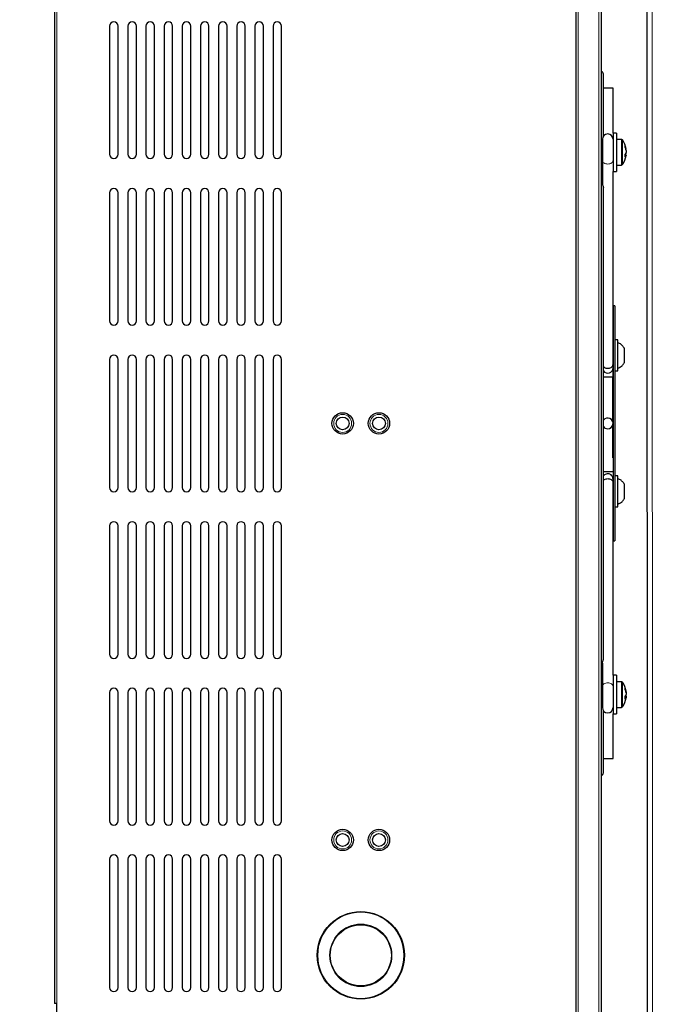
# Model space of a CAD drawing. Units: millimetres. Extents: x 150 to 12450, y 150 to 8760.
# Drawn here: x 5161 to 5458, y 2321 to 2782 of the extents above; entities that cross this region are included whole.
import ezdxf

# ---------------------------------------------------------------- set-up
doc = ezdxf.new("R2010")
doc.units = ezdxf.units.MM
doc.header["$LTSCALE"] = 30
for name, color, linetype in [('BEMAßUNG', 7, 'Continuous'), ('KONTUR', 2, 'Continuous'), ('SCHRAFFUR', 4, 'Continuous')]:
    doc.layers.add(name, color=color, linetype=linetype)
doc.styles.add('SLDTEXTSTYLE0', font='TXT', dxfattribs={"width": 0.75})
doc.dimstyles.new('SLDDIMSTYLE2', dxfattribs={"dimtxt": 90, "dimasz": 99.06, "dimexe": 0, "dimexo": 0.0625, "dimgap": 22.5, "dimtad": 1, "dimdec": 1, "dimrnd": 1e-09, "dimzin": 12, "dimdsep": 46, "dimtxsty": 'SLDTEXTSTYLE0', "dimsah": 1, "dimcen": 0.09, "dimadec": 0, "dimazin": 3, "dimtfac": 1, "dimtdec": 1, "dimtofl": 0, "dimtmove": 0, "dimatfit": 3, "dimfxl": 1, "dimfrac": 2, "dimtolj": 1, "dimtzin": 12, "dimarcsym": 0})

# ---------------------------------------------------------------- blocks, each defined once
blk = doc.blocks.new('_D_20')
at = {"layer": 'BEMAßUNG'}
for p, q in [((5464.4, 4237.32), (4381.5, 4237.32)), ((4396.5, 949.31), (4396.5, 4237.32)), ((6487.39, 949.31), (4381.5, 949.31))]:
    blk.add_line(p, q, dxfattribs=at)
for points in [[(4396.5, 4237.32), (4381.26, 4138.26), (4411.74, 4138.26)], [(4396.5, 949.31), (4411.74, 1048.37), (4381.26, 1048.37)]]:
    blk.add_solid(points, dxfattribs=at)
at = {"layer": 'BEMAßUNG', "char_height": 90, "attachment_point": 1, "rotation": 90, "style": 'SLDTEXTSTYLE0'}
for s, insert in [('3288', (4280.48, 3236.56)), ('Tiefe bei geöffneten Türen', (4280.48, 1684.06))]:
    blk.add_mtext(s, dxfattribs=dict(at, insert=insert))

msp = doc.modelspace()

# ---------------------------------------------------------------- hatches: boundary and pattern name
at = {"layer": 'SCHRAFFUR'}
h = msp.add_hatch(dxfattribs=at)
h.set_pattern_fill('HEX', color=256, scale=3.75, style=0)
edge = h.paths.add_edge_path(flags=0)
edge.add_arc((5088.35, 3116.72), 1.59, 90, 180, ccw=False)
edge.add_line((5088.35, 3118.31), (5071.33, 3118.31))
edge.add_arc((5071.33, 3119.88), 1.57, 180, 270, ccw=False)
edge.add_line((5069.76, 3119.88), (5069.76, 3129.72))
edge.add_arc((5071.35, 3129.72), 1.59, 90, 180, ccw=False)
edge.add_line((5071.35, 3131.31), (5076.76, 3131.31))
edge.add_line((5076.76, 3131.31), (5076.76, 3130.71))
edge.add_line((5076.76, 3130.71), (5071.35, 3130.71))
edge.add_arc((5071.35, 3129.72), 0.99, 90, 180)
edge.add_line((5070.36, 3129.72), (5070.36, 3119.88))
edge.add_arc((5071.33, 3119.88), 0.97, 180, 270)
edge.add_line((5071.33, 3118.91), (5099.36, 3118.91))
edge.add_arc((5099.96, 3118.11), 1, 90, 126.8699, ccw=False)
edge.add_line((5099.96, 3119.11), (5448.78, 3119.11))
edge.add_arc((5448.19, 3119.88), 0.97, 307.4566, 360)
edge.add_line((5449.16, 3119.88), (5449.16, 3129.72))
edge.add_arc((5448.17, 3129.72), 0.99, 0, 90)
edge.add_line((5448.17, 3130.71), (5442.76, 3130.71))
edge.add_line((5442.76, 3130.71), (5442.76, 3131.31))
edge.add_line((5442.76, 3131.31), (5448.17, 3131.31))
edge.add_arc((5448.17, 3129.72), 1.59, 0, 90, ccw=False)
edge.add_arc((5451.35, 3129.72), 1.59, 90, 180, ccw=False)
edge.add_line((5451.35, 3131.31), (5456.76, 3131.31))
edge.add_line((5456.76, 3131.31), (5456.76, 3130.71))
edge.add_line((5456.76, 3130.71), (5451.35, 3130.71))
edge.add_arc((5451.35, 3129.72), 0.99, 90, 180)
edge.add_line((5450.36, 3129.72), (5450.36, 3119.88))
edge.add_arc((5451.33, 3119.88), 0.97, 180, 232.5434)
edge.add_line((5450.74, 3119.11), (5535.78, 3119.11))
edge.add_arc((5535.19, 3119.88), 0.97, 307.4566, 360)
edge.add_line((5536.16, 3119.88), (5536.16, 3129.72))
edge.add_arc((5535.17, 3129.72), 0.99, 0, 90)
edge.add_line((5535.17, 3130.71), (5529.76, 3130.71))
edge.add_line((5529.76, 3130.71), (5529.76, 3131.31))
edge.add_line((5529.76, 3131.31), (5535.17, 3131.31))
edge.add_arc((5535.17, 3129.72), 1.59, 0, 90, ccw=False)
edge.add_line((5536.76, 3129.72), (5536.76, 3120.81))
edge.add_line((5536.76, 3120.81), (5536.86, 3120.81))
edge.add_line((5536.86, 3120.81), (5538.9, 3122.2))
edge.add_arc((5539.02, 3122.04), 0.2, 13.3477, 124.2869, ccw=False)
edge.add_line((5539.21, 3122.08), (5539.51, 3120.81))
edge.add_line((5539.51, 3120.81), (5542.26, 3120.81))
edge.add_line((5542.26, 3120.81), (5542.26, 3121.21))
edge.add_line((5542.26, 3121.21), (5543.76, 3121.21))
edge.add_line((5543.76, 3121.21), (5543.76, 3120.81))
edge.add_line((5543.76, 3120.81), (5546.26, 3120.81))
edge.add_arc((5546.26, 3121.81), 1, 270, 360)
edge.add_line((5547.26, 3121.81), (5547.26, 3134.31))
edge.add_arc((5546.26, 3134.31), 1, 0, 90)
edge.add_line((5546.26, 3135.31), (5541.36, 3135.31))
edge.add_line((5541.36, 3135.31), (5541.2, 3134.66))
edge.add_arc((5541.01, 3134.71), 0.2, 270, 345.9638, ccw=False)
edge.add_line((5541.01, 3134.51), (5540.66, 3134.51))
edge.add_line((5540.66, 3134.51), (5538.46, 3135.31))
edge.add_line((5538.46, 3135.31), (5537.66, 3135.31))
edge.add_line((5537.66, 3135.31), (5537.5, 3134.66))
edge.add_arc((5537.31, 3134.71), 0.2, 270, 345.9638, ccw=False)
edge.add_line((5537.31, 3134.51), (5536.96, 3134.51))
edge.add_line((5536.96, 3134.51), (5534.12, 3135.55))
edge.add_arc((5534.76, 3136.31), 1, 129.9662, 230.0338, ccw=False)
edge.add_line((5534.12, 3137.08), (5536.96, 3138.11))
edge.add_line((5536.96, 3138.11), (5537.31, 3138.11))
edge.add_arc((5537.31, 3137.91), 0.2, 14.0362, 90, ccw=False)
edge.add_line((5537.5, 3137.96), (5537.66, 3137.31))
edge.add_line((5537.66, 3137.31), (5538.46, 3137.31))
edge.add_line((5538.46, 3137.31), (5540.66, 3138.11))
edge.add_line((5540.66, 3138.11), (5541.01, 3138.11))
edge.add_arc((5541.01, 3137.91), 0.2, 14.0362, 90, ccw=False)
edge.add_line((5541.2, 3137.96), (5541.36, 3137.31))
edge.add_line((5541.36, 3137.31), (5546.26, 3137.31))
edge.add_arc((5546.26, 3138.31), 1, 270, 360)
edge.add_line((5547.26, 3138.31), (5547.26, 3143.56))
edge.add_line((5547.26, 3143.56), (5544.76, 3143.56))
edge.add_line((5544.76, 3143.56), (5544.76, 3145.06))
edge.add_line((5544.76, 3145.06), (5547.26, 3145.06))
edge.add_line((5547.26, 3145.06), (5547.26, 3151.56))
edge.add_line((5547.26, 3151.56), (5544.76, 3151.56))
edge.add_line((5544.76, 3151.56), (5544.76, 3153.06))
edge.add_line((5544.76, 3153.06), (5547.26, 3153.06))
edge.add_line((5547.26, 3153.06), (5547.26, 3159.56))
edge.add_line((5547.26, 3159.56), (5544.76, 3159.56))
edge.add_line((5544.76, 3159.56), (5544.76, 3161.06))
edge.add_line((5544.76, 3161.06), (5547.26, 3161.06))
edge.add_line((5547.26, 3161.06), (5547.26, 3167.56))
edge.add_line((5547.26, 3167.56), (5544.76, 3167.56))
edge.add_line((5544.76, 3167.56), (5544.76, 3169.06))
edge.add_line((5544.76, 3169.06), (5547.26, 3169.06))
edge.add_line((5547.26, 3169.06), (5547.26, 3175.56))
edge.add_line((5547.26, 3175.56), (5544.76, 3175.56))
edge.add_line((5544.76, 3175.56), (5544.76, 3177.06))
edge.add_line((5544.76, 3177.06), (5547.26, 3177.06))
edge.add_line((5547.26, 3177.06), (5547.26, 3183.56))
edge.add_line((5547.26, 3183.56), (5544.76, 3183.56))
edge.add_line((5544.76, 3183.56), (5544.76, 3185.06))
edge.add_line((5544.76, 3185.06), (5547.26, 3185.06))
edge.add_line((5547.26, 3185.06), (5547.26, 3191.56))
edge.add_line((5547.26, 3191.56), (5544.76, 3191.56))
edge.add_line((5544.76, 3191.56), (5544.76, 3193.06))
edge.add_line((5544.76, 3193.06), (5547.26, 3193.06))
edge.add_line((5547.26, 3193.06), (5547.26, 3198.31))
edge.add_arc((5546.26, 3198.31), 1, 0, 90)
edge.add_line((5546.26, 3199.31), (5541.36, 3199.31))
edge.add_line((5541.36, 3199.31), (5541.2, 3198.66))
edge.add_arc((5541.01, 3198.71), 0.2, 270, 345.9638, ccw=False)
edge.add_line((5541.01, 3198.51), (5540.66, 3198.51))
edge.add_line((5540.66, 3198.51), (5538.46, 3199.31))
edge.add_line((5538.46, 3199.31), (5537.66, 3199.31))
edge.add_line((5537.66, 3199.31), (5537.5, 3198.66))
edge.add_arc((5537.31, 3198.71), 0.2, 270, 345.9638, ccw=False)
edge.add_line((5537.31, 3198.51), (5536.96, 3198.51))
edge.add_line((5536.96, 3198.51), (5534.12, 3199.55))
edge.add_arc((5534.76, 3200.31), 1, 129.9662, 230.0338, ccw=False)
edge.add_line((5534.12, 3201.08), (5536.96, 3202.11))
edge.add_line((5536.96, 3202.11), (5537.31, 3202.11))
edge.add_arc((5537.31, 3201.91), 0.2, 14.0362, 90, ccw=False)
edge.add_line((5537.5, 3201.96), (5537.66, 3201.31))
edge.add_line((5537.66, 3201.31), (5538.46, 3201.31))
edge.add_line((5538.46, 3201.31), (5540.66, 3202.11))
edge.add_line((5540.66, 3202.11), (5541.01, 3202.11))
edge.add_arc((5541.01, 3201.91), 0.2, 14.0362, 90, ccw=False)
edge.add_line((5541.2, 3201.96), (5541.36, 3201.31))
edge.add_line((5541.36, 3201.31), (5546.26, 3201.31))
edge.add_arc((5546.26, 3202.31), 1, 270, 360)
edge.add_line((5547.26, 3202.31), (5547.26, 3214.81))
edge.add_arc((5546.26, 3214.81), 1, 0, 90)
edge.add_line((5546.26, 3215.81), (5543.76, 3215.81))
edge.add_line((5543.76, 3215.81), (5543.76, 3215.41))
edge.add_line((5543.76, 3215.41), (5542.26, 3215.41))
edge.add_line((5542.26, 3215.41), (5542.26, 3215.81))
edge.add_line((5542.26, 3215.81), (5539.51, 3215.81))
edge.add_line((5539.51, 3215.81), (5539.21, 3214.54))
edge.add_arc((5539.02, 3214.59), 0.2, 235.7131, 346.6523, ccw=False)
edge.add_line((5538.9, 3214.42), (5536.86, 3215.81))
edge.add_line((5536.86, 3215.81), (5536.76, 3215.81))
edge.add_line((5536.76, 3215.81), (5536.76, 3207.1))
edge.add_arc((5534.97, 3207.1), 1.79, 270, 360, ccw=False)
edge.add_line((5534.97, 3205.31), (5529.76, 3205.31))
edge.add_line((5529.76, 3205.31), (5529.76, 3206.11))
edge.add_line((5529.76, 3206.11), (5534.97, 3206.11))
edge.add_arc((5534.97, 3207.1), 0.99, 270, 360)
edge.add_line((5535.96, 3207.1), (5535.96, 3216.54))
edge.add_arc((5534.99, 3216.54), 0.97, 0, 90)
edge.add_line((5534.99, 3217.51), (5451.53, 3217.51))
edge.add_arc((5451.53, 3216.54), 0.97, 90, 180)
edge.add_line((5450.56, 3216.54), (5450.56, 3207.1))
edge.add_arc((5451.55, 3207.1), 0.99, 180, 270)
edge.add_line((5451.55, 3206.11), (5456.76, 3206.11))
edge.add_line((5456.76, 3206.11), (5456.76, 3205.31))
edge.add_line((5456.76, 3205.31), (5451.55, 3205.31))
edge.add_arc((5451.55, 3207.1), 1.79, 180, 270, ccw=False)
edge.add_line((5449.76, 3207.1), (5449.76, 3207.09))
edge.add_arc((5447.98, 3207.09), 1.78, 270, 360, ccw=False)
edge.add_line((5447.98, 3205.31), (5442.76, 3205.31))
edge.add_line((5442.76, 3205.31), (5442.76, 3206.11))
edge.add_line((5442.76, 3206.11), (5447.98, 3206.11))
edge.add_arc((5447.98, 3207.09), 0.98, 270, 360)
edge.add_line((5448.96, 3207.09), (5448.96, 3216.53))
edge.add_arc((5447.98, 3216.53), 0.98, 0, 90)
edge.add_line((5447.98, 3217.51), (5001.56, 3217.51))
edge.add_arc((5001.56, 3216.51), 1, 90, 180)
edge.add_line((5000.56, 3216.51), (5000.56, 3120.09))
edge.add_arc((5001.54, 3120.09), 0.98, 180, 270)
edge.add_line((5001.54, 3119.11), (5010.98, 3119.11))
edge.add_arc((5010.98, 3120.09), 0.98, 270, 360)
edge.add_line((5011.96, 3120.09), (5011.96, 3125.31))
edge.add_line((5011.96, 3125.31), (5012.76, 3125.31))
edge.add_line((5012.76, 3125.31), (5012.76, 3120.09))
edge.add_arc((5010.98, 3120.09), 1.78, 270, 360, ccw=False)
edge.add_line((5010.98, 3118.31), (5010.97, 3118.31))
edge.add_arc((5010.97, 3116.52), 1.79, 0, 90, ccw=False)
edge.add_line((5012.76, 3116.52), (5012.76, 3111.31))
edge.add_line((5012.76, 3111.31), (5011.96, 3111.31))
edge.add_line((5011.96, 3111.31), (5011.96, 3116.52))
edge.add_arc((5010.97, 3116.52), 0.99, 0, 90)
edge.add_line((5010.97, 3117.51), (5001.53, 3117.51))
edge.add_arc((5001.53, 3116.54), 0.97, 90, 180)
edge.add_line((5000.56, 3116.54), (5000.56, 2070.08))
edge.add_arc((5001.53, 2070.08), 0.97, 180, 270)
edge.add_line((5001.53, 2069.11), (5010.97, 2069.11))
edge.add_arc((5010.97, 2070.1), 0.99, 270, 360)
edge.add_line((5011.96, 2070.1), (5011.96, 2075.31))
edge.add_line((5011.96, 2075.31), (5012.76, 2075.31))
edge.add_line((5012.76, 2075.31), (5012.76, 2070.1))
edge.add_arc((5010.97, 2070.1), 1.79, 270, 360, ccw=False)
edge.add_line((5010.97, 2068.31), (5010.98, 2068.31))
edge.add_arc((5010.98, 2066.53), 1.78, 0, 90, ccw=False)
edge.add_line((5012.76, 2066.53), (5012.76, 2061.31))
edge.add_line((5012.76, 2061.31), (5011.96, 2061.31))
edge.add_line((5011.96, 2061.31), (5011.96, 2066.53))
edge.add_arc((5010.98, 2066.53), 0.98, 0, 90)
edge.add_line((5010.98, 2067.51), (5001.54, 2067.51))
edge.add_arc((5001.54, 2066.53), 0.98, 90, 180)
edge.add_line((5000.56, 2066.53), (5000.56, 1970.11))
edge.add_arc((5001.56, 1970.11), 1, 180, 270)
edge.add_line((5001.56, 1969.11), (5447.98, 1969.11))
edge.add_arc((5447.98, 1970.09), 0.98, 270, 360)
edge.add_line((5448.96, 1970.09), (5448.96, 1979.53))
edge.add_arc((5447.98, 1979.53), 0.98, 0, 90)
edge.add_line((5447.98, 1980.51), (5442.76, 1980.51))
edge.add_line((5442.76, 1980.51), (5442.76, 1981.31))
edge.add_line((5442.76, 1981.31), (5447.98, 1981.31))
edge.add_arc((5447.98, 1979.53), 1.78, 0, 90, ccw=False)
edge.add_line((5449.76, 1979.53), (5449.76, 1979.52))
edge.add_arc((5451.55, 1979.52), 1.79, 90, 180, ccw=False)
edge.add_line((5451.55, 1981.31), (5456.76, 1981.31))
edge.add_line((5456.76, 1981.31), (5456.76, 1980.51))
edge.add_line((5456.76, 1980.51), (5451.55, 1980.51))
edge.add_arc((5451.55, 1979.52), 0.99, 90, 180)
edge.add_line((5450.56, 1979.52), (5450.56, 1970.08))
edge.add_arc((5451.53, 1970.08), 0.97, 180, 270)
edge.add_line((5451.53, 1969.11), (5534.99, 1969.11))
edge.add_arc((5534.99, 1970.08), 0.97, 270, 360)
edge.add_line((5535.96, 1970.08), (5535.96, 1979.52))
edge.add_arc((5534.97, 1979.52), 0.99, 0, 90)
edge.add_line((5534.97, 1980.51), (5529.76, 1980.51))
edge.add_line((5529.76, 1980.51), (5529.76, 1981.31))
edge.add_line((5529.76, 1981.31), (5534.97, 1981.31))
edge.add_arc((5534.97, 1979.52), 1.79, 0, 90, ccw=False)
edge.add_line((5536.76, 1979.52), (5536.76, 1970.81))
edge.add_line((5536.76, 1970.81), (5536.86, 1970.81))
edge.add_line((5536.86, 1970.81), (5538.9, 1972.2))
edge.add_arc((5539.02, 1972.04), 0.2, 13.3477, 124.2869, ccw=False)
edge.add_line((5539.21, 1972.08), (5539.51, 1970.81))
edge.add_line((5539.51, 1970.81), (5542.26, 1970.81))
edge.add_line((5542.26, 1970.81), (5542.26, 1971.21))
edge.add_line((5542.26, 1971.21), (5543.76, 1971.21))
edge.add_line((5543.76, 1971.21), (5543.76, 1970.81))
edge.add_line((5543.76, 1970.81), (5546.26, 1970.81))
edge.add_arc((5546.26, 1971.81), 1, 270, 360)
edge.add_line((5547.26, 1971.81), (5547.26, 1984.31))
edge.add_arc((5546.26, 1984.31), 1, 0, 90)
edge.add_line((5546.26, 1985.31), (5541.36, 1985.31))
edge.add_line((5541.36, 1985.31), (5541.2, 1984.66))
edge.add_arc((5541.01, 1984.71), 0.2, 270, 345.9638, ccw=False)
edge.add_line((5541.01, 1984.51), (5540.66, 1984.51))
edge.add_line((5540.66, 1984.51), (5538.46, 1985.31))
edge.add_line((5538.46, 1985.31), (5537.66, 1985.31))
edge.add_line((5537.66, 1985.31), (5537.5, 1984.66))
edge.add_arc((5537.31, 1984.71), 0.2, 270, 345.9638, ccw=False)
edge.add_line((5537.31, 1984.51), (5536.96, 1984.51))
edge.add_line((5536.96, 1984.51), (5534.12, 1985.55))
edge.add_arc((5534.76, 1986.31), 1, 129.9662, 230.0338, ccw=False)
edge.add_line((5534.12, 1987.08), (5536.96, 1988.11))
edge.add_line((5536.96, 1988.11), (5537.31, 1988.11))
edge.add_arc((5537.31, 1987.91), 0.2, 14.0362, 90, ccw=False)
edge.add_line((5537.5, 1987.96), (5537.66, 1987.31))
edge.add_line((5537.66, 1987.31), (5538.46, 1987.31))
edge.add_line((5538.46, 1987.31), (5540.66, 1988.11))
edge.add_line((5540.66, 1988.11), (5541.01, 1988.11))
edge.add_arc((5541.01, 1987.91), 0.2, 14.0362, 90, ccw=False)
edge.add_line((5541.2, 1987.96), (5541.36, 1987.31))
edge.add_line((5541.36, 1987.31), (5546.26, 1987.31))
edge.add_arc((5546.26, 1988.31), 1, 270, 360)
edge.add_line((5547.26, 1988.31), (5547.26, 1993.56))
edge.add_line((5547.26, 1993.56), (5544.76, 1993.56))
edge.add_line((5544.76, 1993.56), (5544.76, 1995.06))
edge.add_line((5544.76, 1995.06), (5547.26, 1995.06))
edge.add_line((5547.26, 1995.06), (5547.26, 2001.56))
edge.add_line((5547.26, 2001.56), (5544.76, 2001.56))
edge.add_line((5544.76, 2001.56), (5544.76, 2003.06))
edge.add_line((5544.76, 2003.06), (5547.26, 2003.06))
edge.add_line((5547.26, 2003.06), (5547.26, 2009.56))
edge.add_line((5547.26, 2009.56), (5544.76, 2009.56))
edge.add_line((5544.76, 2009.56), (5544.76, 2011.06))
edge.add_line((5544.76, 2011.06), (5547.26, 2011.06))
edge.add_line((5547.26, 2011.06), (5547.26, 2017.56))
edge.add_line((5547.26, 2017.56), (5544.76, 2017.56))
edge.add_line((5544.76, 2017.56), (5544.76, 2019.06))
edge.add_line((5544.76, 2019.06), (5547.26, 2019.06))
edge.add_line((5547.26, 2019.06), (5547.26, 2025.56))
edge.add_line((5547.26, 2025.56), (5544.76, 2025.56))
edge.add_line((5544.76, 2025.56), (5544.76, 2027.06))
edge.add_line((5544.76, 2027.06), (5547.26, 2027.06))
edge.add_line((5547.26, 2027.06), (5547.26, 2033.56))
edge.add_line((5547.26, 2033.56), (5544.76, 2033.56))
edge.add_line((5544.76, 2033.56), (5544.76, 2035.06))
edge.add_line((5544.76, 2035.06), (5547.26, 2035.06))
edge.add_line((5547.26, 2035.06), (5547.26, 2041.56))
edge.add_line((5547.26, 2041.56), (5544.76, 2041.56))
edge.add_line((5544.76, 2041.56), (5544.76, 2043.06))
edge.add_line((5544.76, 2043.06), (5547.26, 2043.06))
edge.add_line((5547.26, 2043.06), (5547.26, 2048.31))
edge.add_arc((5546.26, 2048.31), 1, 0, 90)
edge.add_line((5546.26, 2049.31), (5541.36, 2049.31))
edge.add_line((5541.36, 2049.31), (5541.2, 2048.66))
edge.add_arc((5541.01, 2048.71), 0.2, 270, 345.9638, ccw=False)
edge.add_line((5541.01, 2048.51), (5540.66, 2048.51))
edge.add_line((5540.66, 2048.51), (5538.46, 2049.31))
edge.add_line((5538.46, 2049.31), (5537.66, 2049.31))
edge.add_line((5537.66, 2049.31), (5537.5, 2048.66))
edge.add_arc((5537.31, 2048.71), 0.2, 270, 345.9638, ccw=False)
edge.add_line((5537.31, 2048.51), (5536.96, 2048.51))
edge.add_line((5536.96, 2048.51), (5534.12, 2049.55))
edge.add_arc((5534.76, 2050.31), 1, 129.9662, 230.0338, ccw=False)
edge.add_line((5534.12, 2051.08), (5536.96, 2052.11))
edge.add_line((5536.96, 2052.11), (5537.31, 2052.11))
edge.add_arc((5537.31, 2051.91), 0.2, 14.0362, 90, ccw=False)
edge.add_line((5537.5, 2051.96), (5537.66, 2051.31))
edge.add_line((5537.66, 2051.31), (5538.46, 2051.31))
edge.add_line((5538.46, 2051.31), (5540.66, 2052.11))
edge.add_line((5540.66, 2052.11), (5541.01, 2052.11))
edge.add_arc((5541.01, 2051.91), 0.2, 14.0362, 90, ccw=False)
edge.add_line((5541.2, 2051.96), (5541.36, 2051.31))
edge.add_line((5541.36, 2051.31), (5546.26, 2051.31))
edge.add_arc((5546.26, 2052.31), 1, 270, 360)
edge.add_line((5547.26, 2052.31), (5547.26, 2064.81))
edge.add_arc((5546.26, 2064.81), 1, 0, 90)
edge.add_line((5546.26, 2065.81), (5543.76, 2065.81))
edge.add_line((5543.76, 2065.81), (5543.76, 2065.41))
edge.add_line((5543.76, 2065.41), (5542.26, 2065.41))
edge.add_line((5542.26, 2065.41), (5542.26, 2065.81))
edge.add_line((5542.26, 2065.81), (5539.51, 2065.81))
edge.add_line((5539.51, 2065.81), (5539.21, 2064.54))
edge.add_arc((5539.02, 2064.59), 0.2, 235.7131, 346.6523, ccw=False)
edge.add_line((5538.9, 2064.42), (5536.86, 2065.81))
edge.add_line((5536.86, 2065.81), (5536.76, 2065.81))
edge.add_line((5536.76, 2065.81), (5536.76, 2056.9))
edge.add_arc((5535.17, 2056.9), 1.59, -90, 0, ccw=False)
edge.add_line((5535.17, 2055.31), (5529.76, 2055.31))
edge.add_line((5529.76, 2055.31), (5529.76, 2055.91))
edge.add_line((5529.76, 2055.91), (5535.17, 2055.91))
edge.add_arc((5535.17, 2056.9), 0.99, 270, 360)
edge.add_line((5536.16, 2056.9), (5536.16, 2066.74))
edge.add_arc((5535.19, 2066.74), 0.97, 0, 52.5434)
edge.add_line((5535.78, 2067.51), (5450.74, 2067.51))
edge.add_arc((5451.33, 2066.74), 0.97, 127.4566, 180)
edge.add_line((5450.36, 2066.74), (5450.36, 2056.9))
edge.add_arc((5451.35, 2056.9), 0.99, 180, 270)
edge.add_line((5451.35, 2055.91), (5456.76, 2055.91))
edge.add_line((5456.76, 2055.91), (5456.76, 2055.31))
edge.add_line((5456.76, 2055.31), (5451.35, 2055.31))
edge.add_arc((5451.35, 2056.9), 1.59, 180, 270, ccw=False)
edge.add_arc((5448.17, 2056.9), 1.59, 270, 360, ccw=False)
edge.add_line((5448.17, 2055.31), (5442.76, 2055.31))
edge.add_line((5442.76, 2055.31), (5442.76, 2055.91))
edge.add_line((5442.76, 2055.91), (5448.17, 2055.91))
edge.add_arc((5448.17, 2056.9), 0.99, 270, 360)
edge.add_line((5449.16, 2056.9), (5449.16, 2066.74))
edge.add_arc((5448.19, 2066.74), 0.97, 0, 52.5434)
edge.add_line((5448.78, 2067.51), (5099.96, 2067.51))
edge.add_arc((5099.96, 2068.51), 1, 233.1301, 270, ccw=False)
edge.add_line((5099.36, 2067.71), (5071.33, 2067.71))
edge.add_arc((5071.33, 2066.74), 0.97, 90, 180)
edge.add_line((5070.36, 2066.74), (5070.36, 2056.9))
edge.add_arc((5071.35, 2056.9), 0.99, 180, 270)
edge.add_line((5071.35, 2055.91), (5076.76, 2055.91))
edge.add_line((5076.76, 2055.91), (5076.76, 2055.31))
edge.add_line((5076.76, 2055.31), (5071.35, 2055.31))
edge.add_arc((5071.35, 2056.9), 1.59, 180, 270, ccw=False)
edge.add_line((5069.76, 2056.9), (5069.76, 2066.74))
edge.add_arc((5071.33, 2066.74), 1.57, 90, 180, ccw=False)
edge.add_line((5071.33, 2068.31), (5088.35, 2068.31))
edge.add_arc((5088.35, 2069.9), 1.59, 180, 270, ccw=False)
edge.add_line((5086.76, 2069.9), (5086.76, 2075.31))
edge.add_line((5086.76, 2075.31), (5087.36, 2075.31))
edge.add_line((5087.36, 2075.31), (5087.36, 2069.9))
edge.add_arc((5088.35, 2069.9), 0.99, 180, 270)
edge.add_line((5088.35, 2068.91), (5098.19, 2068.91))
edge.add_arc((5098.19, 2069.88), 0.97, 270, 322.5434)
edge.add_line((5098.96, 2069.29), (5098.96, 3117.33))
edge.add_arc((5098.19, 3116.74), 0.97, 37.4566, 90)
edge.add_line((5098.19, 3117.71), (5088.35, 3117.71))
edge.add_arc((5088.35, 3116.72), 0.99, 90, 180)
edge.add_line((5087.36, 3116.72), (5087.36, 3111.31))
edge.add_line((5087.36, 3111.31), (5086.76, 3111.31))
edge.add_line((5086.76, 3111.31), (5086.76, 3116.72))
edge = h.paths.add_edge_path(flags=0)
edge.add_arc((5333.26, 2002.56), 8.25, 0, 360)
edge = h.paths.add_edge_path(flags=0)
edge.add_ellipse((5157.26, 2000.04), major_axis=(0, -12.51), ratio=0.9991, start_angle=0, end_angle=0, ccw=False)

# ---------------------------------------------------------------- linework, layer by layer
at = {"color": 8, "linetype": 'Continuous', "lineweight": 18}
for p, q in [((5457.21, 3114.39), (5457.53, 2072.23)), ((5422.71, 2914.8), (5422.71, 2271.82)), ((5432.31, 2916.8), (5432.31, 2269.82)), ((5178.61, 2864.81), (5178.61, 2321.81)), ((5442.94, 2726.24), (5442.94, 2725.43)), ((5442.94, 2725.43), (5442.94, 2714.24)), ((5443.38, 2726.01), (5443.38, 2725.24)), ((5443.38, 2725.24), (5443.38, 2714.47)), ((5442.94, 2472.39), (5442.94, 2471.58)), ((5442.94, 2471.58), (5442.94, 2460.39)), ((5443.38, 2472.16), (5443.38, 2471.38)), ((5443.38, 2471.38), (5443.38, 2460.61))]:
    msp.add_line(p, q, dxfattribs=at)
for centre, radius in [((5312.41, 2593.31), 4.2), ((5329.41, 2593.31), 4.2), ((5312.41, 2398.31), 4.2), ((5329.41, 2398.31), 4.2), ((5320.91, 2344.31), 20.15), ((5320.91, 2344.31), 14.6)]:
    msp.add_circle(centre, radius, dxfattribs=at)
for points in [[(5436.51, 2714.72), (5436.19, 2714.75), (5435.53, 2714.8), (5434.7, 2715.21), (5434.13, 2715.8), (5434.05, 2716.27), (5434.01, 2716.5)], [(5439.01, 2716.5), (5438.98, 2716.27), (5438.9, 2715.8), (5438.32, 2715.21), (5437.5, 2714.8), (5436.84, 2714.75), (5436.51, 2714.72)], [(5434.01, 2470.13), (5434.05, 2470.36), (5434.13, 2470.82), (5434.7, 2471.41), (5435.53, 2471.82), (5436.19, 2471.88), (5436.51, 2471.9)], [(5436.51, 2471.9), (5436.84, 2471.88), (5437.5, 2471.82), (5438.32, 2471.41), (5438.9, 2470.82), (5438.98, 2470.36), (5439.01, 2470.13)]]:
    msp.add_open_spline(points, degree=3, dxfattribs=at)
at = {"layer": 'KONTUR'}
for p, q in [((5454.81, 3114.39), (5455.13, 2072.23)), ((5421.51, 2914.8), (5421.51, 2271.82)), ((5433.51, 2916.61), (5433.51, 2270.01)), ((5177.41, 2864.81), (5177.41, 2321.81)), ((5203.31, 2779.31), (5203.31, 2719.31)), ((5207.31, 2719.31), (5207.31, 2779.31)), ((5211.81, 2779.31), (5211.81, 2719.31)), ((5215.81, 2719.31), (5215.81, 2779.31)), ((5220.31, 2779.31), (5220.31, 2719.31)), ((5224.31, 2719.31), (5224.31, 2779.31)), ((5228.81, 2779.31), (5228.81, 2719.31)), ((5232.81, 2719.31), (5232.81, 2779.31)), ((5237.31, 2779.31), (5237.31, 2719.31)), ((5241.31, 2719.31), (5241.31, 2779.31)), ((5245.81, 2779.31), (5245.81, 2719.31)), ((5249.81, 2719.31), (5249.81, 2779.31)), ((5254.31, 2779.31), (5254.31, 2719.31)), ((5258.31, 2719.31), (5258.31, 2779.31)), ((5262.81, 2779.31), (5262.81, 2719.31)), ((5266.81, 2719.31), (5266.81, 2779.31)), ((5271.31, 2779.31), (5271.31, 2719.31)), ((5275.31, 2719.31), (5275.31, 2779.31)), ((5279.81, 2779.31), (5279.81, 2719.31)), ((5283.81, 2719.31), (5283.81, 2779.31)), ((5434.51, 2727.84), (5434.51, 2756.81)), ((5436.51, 2750.21), (5434.51, 2750.21)), ((5439.01, 2750.21), (5436.51, 2750.21)), ((5439.01, 2729.24), (5439.01, 2750.21)), ((5440.61, 2729.24), (5439.01, 2729.24)), ((5439.01, 2729.24), (5439.01, 2725.71)), ((5440.61, 2729.24), (5440.61, 2725.71)), ((5434.01, 2725.29), (5433.51, 2725.29)), ((5434.01, 2726.34), (5434.01, 2716.5)), ((5439.01, 2725.71), (5439.01, 2711.24)), ((5442.94, 2726.24), (5440.61, 2726.24)), ((5440.61, 2725.71), (5440.61, 2711.24)), ((5434.01, 2720.24), (5433.51, 2720.24)), ((5445.1, 2721.52), (5445.1, 2721.75)), ((5445.1, 2721.04), (5445.1, 2720.18)), ((5445.1, 2719.43), (5445.1, 2720.18)), ((5434.01, 2715.19), (5433.51, 2715.19)), ((5434.01, 2716.5), (5434.01, 2705.54)), ((5434.01, 2716.5), (5434.01, 2716.5)), ((5445.1, 2718.95), (5445.1, 2718.72)), ((5439.01, 2711.24), (5440.61, 2711.24)), ((5439.01, 2632.41), (5439.01, 2711.24)), ((5440.61, 2714.24), (5442.94, 2714.24)), ((5203.31, 2701.31), (5203.31, 2641.31)), ((5207.31, 2641.31), (5207.31, 2701.31)), ((5211.81, 2701.31), (5211.81, 2641.31)), ((5215.81, 2641.31), (5215.81, 2701.31)), ((5220.31, 2701.31), (5220.31, 2641.31)), ((5224.31, 2641.31), (5224.31, 2701.31)), ((5228.81, 2701.31), (5228.81, 2641.31)), ((5232.81, 2641.31), (5232.81, 2701.31)), ((5237.31, 2701.31), (5237.31, 2641.31)), ((5241.31, 2641.31), (5241.31, 2701.31)), ((5245.81, 2701.31), (5245.81, 2641.31)), ((5249.81, 2641.31), (5249.81, 2701.31)), ((5254.31, 2701.31), (5254.31, 2641.31)), ((5258.31, 2641.31), (5258.31, 2701.31)), ((5262.81, 2701.31), (5262.81, 2641.31)), ((5266.81, 2641.31), (5266.81, 2701.31)), ((5271.31, 2701.31), (5271.31, 2641.31)), ((5275.31, 2641.31), (5275.31, 2701.31)), ((5279.81, 2701.31), (5279.81, 2641.31)), ((5283.81, 2641.31), (5283.81, 2701.31)), ((5434.51, 2482.93), (5434.51, 2703.69)), ((5439.91, 2648.31), (5439.11, 2648.31)), ((5439.11, 2648.31), (5439.11, 2538.31)), ((5439.91, 2648.31), (5439.91, 2538.31)), ((5439.11, 2632.38), (5439.01, 2632.38)), ((5439.01, 2617.88), (5439.01, 2632.38)), ((5441.21, 2632.38), (5439.91, 2632.38)), ((5441.21, 2617.88), (5441.21, 2632.38)), ((5203.31, 2623.31), (5203.31, 2563.31)), ((5207.31, 2563.31), (5207.31, 2623.31)), ((5211.81, 2623.31), (5211.81, 2563.31)), ((5215.81, 2563.31), (5215.81, 2623.31)), ((5220.31, 2623.31), (5220.31, 2563.31)), ((5224.31, 2563.31), (5224.31, 2623.31)), ((5228.81, 2623.31), (5228.81, 2563.31)), ((5232.81, 2563.31), (5232.81, 2623.31)), ((5237.31, 2623.31), (5237.31, 2563.31)), ((5241.31, 2563.31), (5241.31, 2623.31)), ((5245.81, 2623.31), (5245.81, 2563.31)), ((5249.81, 2563.31), (5249.81, 2623.31)), ((5254.31, 2623.31), (5254.31, 2563.31)), ((5258.31, 2563.31), (5258.31, 2623.31)), ((5262.81, 2623.31), (5262.81, 2563.31)), ((5266.81, 2563.31), (5266.81, 2623.31)), ((5271.31, 2623.31), (5271.31, 2563.31)), ((5275.31, 2563.31), (5275.31, 2623.31)), ((5279.81, 2623.31), (5279.81, 2563.31)), ((5283.81, 2563.31), (5283.81, 2623.31)), ((5438.86, 2618.45), (5438.86, 2614.95)), ((5438.86, 2614.95), (5434.51, 2614.95)), ((5439.11, 2617.57), (5438.86, 2617.57)), ((5438.86, 2594.16), (5438.86, 2614.95)), ((5439.01, 2617.88), (5439.11, 2617.88)), ((5439.91, 2617.88), (5441.21, 2617.88)), ((5438.86, 2610.07), (5439.11, 2610.07)), ((5438.86, 2577.15), (5438.86, 2592.46)), ((5439.11, 2577.15), (5438.86, 2577.15)), ((5434.51, 2570.84), (5439.11, 2570.84)), ((5439.11, 2568.74), (5439.01, 2568.74)), ((5439.01, 2554.24), (5439.01, 2568.74)), ((5441.21, 2568.74), (5439.91, 2568.74)), ((5441.21, 2554.24), (5441.21, 2568.74)), ((5439.01, 2475.39), (5439.01, 2565.67)), ((5439.01, 2554.24), (5439.11, 2554.24)), ((5439.91, 2554.24), (5441.21, 2554.24)), ((5203.31, 2545.31), (5203.31, 2485.31)), ((5207.31, 2485.31), (5207.31, 2545.31)), ((5211.81, 2545.31), (5211.81, 2485.31)), ((5215.81, 2485.31), (5215.81, 2545.31)), ((5220.31, 2545.31), (5220.31, 2485.31)), ((5224.31, 2485.31), (5224.31, 2545.31)), ((5228.81, 2545.31), (5228.81, 2485.31)), ((5232.81, 2485.31), (5232.81, 2545.31)), ((5237.31, 2545.31), (5237.31, 2485.31)), ((5241.31, 2485.31), (5241.31, 2545.31)), ((5245.81, 2545.31), (5245.81, 2485.31)), ((5249.81, 2485.31), (5249.81, 2545.31)), ((5254.31, 2545.31), (5254.31, 2485.31)), ((5258.31, 2485.31), (5258.31, 2545.31)), ((5262.81, 2545.31), (5262.81, 2485.31)), ((5266.81, 2485.31), (5266.81, 2545.31)), ((5271.31, 2545.31), (5271.31, 2485.31)), ((5275.31, 2485.31), (5275.31, 2545.31)), ((5279.81, 2545.31), (5279.81, 2485.31)), ((5283.81, 2485.31), (5283.81, 2545.31)), ((5439.11, 2538.31), (5439.91, 2538.31)), ((5434.01, 2481.09), (5434.01, 2470.13)), ((5440.61, 2475.39), (5439.01, 2475.39)), ((5439.01, 2475.39), (5439.01, 2474.18)), ((5440.61, 2475.39), (5440.61, 2474.18)), ((5434.01, 2471.44), (5433.51, 2471.44)), ((5439.01, 2474.18), (5439.01, 2457.39)), ((5440.61, 2474.18), (5440.61, 2457.39)), ((5442.94, 2472.39), (5440.61, 2472.39)), ((5203.31, 2467.31), (5203.31, 2407.31)), ((5207.31, 2407.31), (5207.31, 2467.31)), ((5211.81, 2467.31), (5211.81, 2407.31)), ((5215.81, 2407.31), (5215.81, 2467.31)), ((5220.31, 2467.31), (5220.31, 2407.31)), ((5224.31, 2407.31), (5224.31, 2467.31)), ((5228.81, 2467.31), (5228.81, 2407.31)), ((5232.81, 2407.31), (5232.81, 2467.31)), ((5237.31, 2467.31), (5237.31, 2407.31)), ((5241.31, 2407.31), (5241.31, 2467.31)), ((5245.81, 2467.31), (5245.81, 2407.31)), ((5249.81, 2407.31), (5249.81, 2467.31)), ((5254.31, 2467.31), (5254.31, 2407.31)), ((5258.31, 2407.31), (5258.31, 2467.31)), ((5262.81, 2467.31), (5262.81, 2407.31)), ((5266.81, 2407.31), (5266.81, 2467.31)), ((5271.31, 2467.31), (5271.31, 2407.31)), ((5275.31, 2407.31), (5275.31, 2467.31)), ((5279.81, 2467.31), (5279.81, 2407.31)), ((5283.81, 2407.31), (5283.81, 2467.31)), ((5434.01, 2466.39), (5433.51, 2466.39)), ((5434.01, 2470.13), (5434.01, 2460.28)), ((5445.1, 2467.67), (5445.1, 2467.9)), ((5445.1, 2467.67), (5445.1, 2467.29)), ((5445.1, 2467.19), (5445.1, 2467.3)), ((5445.1, 2467.19), (5445.1, 2466.33)), ((5445.1, 2465.58), (5445.1, 2466.33)), ((5445.1, 2465.58), (5445.1, 2465.17)), ((5445.1, 2465.1), (5445.1, 2464.87)), ((5434.01, 2461.34), (5433.51, 2461.34)), ((5434.51, 2429.81), (5434.51, 2458.78)), ((5439.01, 2457.39), (5440.61, 2457.39)), ((5439.01, 2436.41), (5439.01, 2457.39)), ((5440.61, 2460.39), (5442.94, 2460.39)), ((5434.51, 2436.41), (5439.01, 2436.41)), ((5203.31, 2389.31), (5203.31, 2329.31)), ((5207.31, 2329.31), (5207.31, 2389.31)), ((5211.81, 2389.31), (5211.81, 2329.31)), ((5215.81, 2329.31), (5215.81, 2389.31)), ((5220.31, 2389.31), (5220.31, 2329.31)), ((5224.31, 2329.31), (5224.31, 2389.31)), ((5228.81, 2389.31), (5228.81, 2329.31)), ((5232.81, 2329.31), (5232.81, 2389.31)), ((5237.31, 2389.31), (5237.31, 2329.31)), ((5241.31, 2329.31), (5241.31, 2389.31)), ((5245.81, 2389.31), (5245.81, 2329.31)), ((5249.81, 2329.31), (5249.81, 2389.31)), ((5254.31, 2389.31), (5254.31, 2329.31)), ((5258.31, 2329.31), (5258.31, 2389.31)), ((5262.81, 2389.31), (5262.81, 2329.31)), ((5266.81, 2329.31), (5266.81, 2389.31)), ((5271.31, 2389.31), (5271.31, 2329.31)), ((5275.31, 2329.31), (5275.31, 2389.31)), ((5279.81, 2389.31), (5279.81, 2329.31)), ((5283.81, 2329.31), (5283.81, 2389.31)), ((5178.61, 2321.81), (5177.41, 2321.81)), ((5178.61, 2295.01), (5178.61, 2321.81))]:
    msp.add_line(p, q, dxfattribs=at)
for centre, radius in [((5312.41, 2593.31), 5), ((5312.41, 2593.31), 3), ((5329.41, 2593.31), 5), ((5329.41, 2593.31), 3), ((5312.41, 2398.31), 5), ((5329.41, 2398.31), 5), ((5312.41, 2398.31), 3), ((5329.41, 2398.31), 3), ((5320.91, 2344.31), 20.45), ((5320.91, 2344.31), 14.3)]:
    msp.add_circle(centre, radius, dxfattribs=at)
for centre, radius, start, end in [((5205.31, 2779.31), 2, 0, 180), ((5213.81, 2779.31), 2, 0, 180), ((5222.31, 2779.31), 2, 0, 180), ((5230.81, 2779.31), 2, 0, 180), ((5239.31, 2779.31), 2, 0, 180), ((5247.81, 2779.31), 2, 0, 180), ((5256.31, 2779.31), 2, 0, 180), ((5264.81, 2779.31), 2, 0, 180), ((5273.31, 2779.31), 2, 0, 180), ((5281.81, 2779.31), 2, 0, 180), ((5433.11, 2756.81), 1.4, 0, 73.3985), ((5436.51, 2726.34), 2.5, 0, 180), ((5442.94, 2725.7), 0.54, 35.2515, 90), ((5435.21, 2720.24), 10, 8.7103, 35.2515), ((5437.52, 2720.56), 7.67, 8.9161, 20.6734), ((5441.95, 2722.92), 2.77, 352.6389, 7.3611), ((5437.52, 2719.85), 7.67, 8.9161, 20.6734), ((5442.13, 2721.01), 3.09, 326.4216, 344.4142), ((5205.31, 2719.31), 2, 180, 360), ((5213.81, 2719.31), 2, 180, 360), ((5222.31, 2719.31), 2, 180, 0), ((5230.81, 2719.31), 2, 180, 0), ((5239.31, 2719.31), 2, 180, 0), ((5247.81, 2719.31), 2, 180, 360), ((5256.31, 2719.31), 2, 180, 0), ((5264.81, 2719.31), 2, 180, 0), ((5273.31, 2719.31), 2, 180, 0), ((5281.81, 2719.31), 2, 180, 0), ((5435.21, 2720.24), 10, 324.7485, 351.2897), ((5436.43, 2718.69), 8.29, 355.7466, 4.2534), ((5442.13, 2719.78), 3.09, 326.4216, 344.4142), ((5437.61, 2720.61), 7.58, 347.4101, 351.1156), ((5442.94, 2714.78), 0.54, 270, 324.7485), ((5205.31, 2701.31), 2, 0, 180), ((5213.81, 2701.31), 2, 0, 180), ((5222.31, 2701.31), 2, 0, 180), ((5230.81, 2701.31), 2, 0, 180), ((5239.31, 2701.31), 2, 0, 180), ((5247.81, 2701.31), 2, 0, 180), ((5256.31, 2701.31), 2, 0, 180), ((5264.81, 2701.31), 2, 0, 180), ((5273.31, 2701.31), 2, 0, 180), ((5281.81, 2701.31), 2, 0, 180), ((5205.31, 2641.31), 2, 180, 0), ((5213.81, 2641.31), 2, 180, 360), ((5222.31, 2641.31), 2, 180, 0), ((5230.81, 2641.31), 2, 180, 0), ((5239.31, 2641.31), 2, 180, 0), ((5247.81, 2641.31), 2, 180, 0), ((5256.31, 2641.31), 2, 180, 0), ((5264.81, 2641.31), 2, 180, 360), ((5273.31, 2641.31), 2, 180, 0), ((5281.81, 2641.31), 2, 180, 0), ((5205.31, 2623.31), 2, 0, 180), ((5213.81, 2623.31), 2, 0, 180), ((5222.31, 2623.31), 2, 0, 180), ((5230.81, 2623.31), 2, 0, 180), ((5239.31, 2623.31), 2, 0, 180), ((5247.81, 2623.31), 2, 0, 180), ((5256.31, 2623.31), 2, 0, 180), ((5264.81, 2623.31), 2, 0, 180), ((5273.31, 2623.31), 2, 0, 180), ((5281.81, 2623.31), 2, 0, 180), ((5436.51, 2619.38), 2.5, 216.8699, 0), ((5436.51, 2593.31), 2.5, 270, 143.1301), ((5436.51, 2593.31), 2.5, 216.8699, 270), ((5205.31, 2563.31), 2, 180, 0), ((5213.81, 2563.31), 2, 180, 0), ((5222.31, 2563.31), 2, 180, 0), ((5230.81, 2563.31), 2, 180, 0), ((5239.31, 2563.31), 2, 180, 0), ((5247.81, 2563.31), 2, 180, 0), ((5256.31, 2563.31), 2, 180, 0), ((5264.81, 2563.31), 2, 180, 0), ((5273.31, 2563.31), 2, 180, 0), ((5281.81, 2563.31), 2, 180, 0), ((5205.31, 2545.31), 2, 0, 180), ((5213.81, 2545.31), 2, 0, 180), ((5222.31, 2545.31), 2, 0, 180), ((5230.81, 2545.31), 2, 0, 180), ((5239.31, 2545.31), 2, 0, 180), ((5247.81, 2545.31), 2, 0, 180), ((5256.31, 2545.31), 2, 0, 180), ((5264.81, 2545.31), 2, 0, 180), ((5273.31, 2545.31), 2, 0, 180), ((5281.81, 2545.31), 2, 360, 180), ((5205.31, 2485.31), 2, 180, 0), ((5213.81, 2485.31), 2, 180, 0), ((5222.31, 2485.31), 2, 180, 0), ((5230.81, 2485.31), 2, 180, 0), ((5239.31, 2485.31), 2, 180, 360), ((5247.81, 2485.31), 2, 180, 0), ((5256.31, 2485.31), 2, 180, 0), ((5264.81, 2485.31), 2, 180, 0), ((5273.31, 2485.31), 2, 180, 0), ((5281.81, 2485.31), 2, 180, 0), ((5442.94, 2471.85), 0.54, 35.2515, 90), ((5435.21, 2466.39), 10, 8.7103, 35.2515), ((5205.31, 2467.31), 2, 0, 180), ((5213.81, 2467.31), 2, 0, 180), ((5222.31, 2467.31), 2, 0, 180), ((5230.81, 2467.31), 2, 0, 180), ((5239.31, 2467.31), 2, 0, 180), ((5247.81, 2467.31), 2, 0, 180), ((5256.31, 2467.31), 2, 0, 180), ((5264.81, 2467.31), 2, 0, 180), ((5273.31, 2467.31), 2, 0, 180), ((5281.81, 2467.31), 2, 0, 180), ((5437.52, 2466.71), 7.67, 8.9161, 20.6734), ((5441.95, 2469.06), 2.77, 352.6389, 7.3611), ((5437.52, 2466), 7.67, 8.9161, 20.6734), ((5442.13, 2467.16), 3.09, 326.4216, 344.4142), ((5435.21, 2466.39), 10, 324.7485, 351.2897), ((5436.43, 2464.84), 8.29, 355.7466, 4.2534), ((5442.13, 2465.93), 3.09, 326.4216, 344.4142), ((5437.61, 2466.75), 7.58, 347.4101, 351.1156), ((5436.51, 2460.28), 2.5, 180, 0), ((5442.94, 2460.93), 0.54, 270, 324.7485), ((5433.11, 2429.81), 1.4, 286.6015, 0), ((5205.31, 2407.31), 2, 180, 0), ((5213.81, 2407.31), 2, 180, 0), ((5222.31, 2407.31), 2, 180, 0), ((5230.81, 2407.31), 2, 180, 0), ((5239.31, 2407.31), 2, 180, 0), ((5247.81, 2407.31), 2, 180, 0), ((5256.31, 2407.31), 2, 180, 0), ((5264.81, 2407.31), 2, 180, 0), ((5273.31, 2407.31), 2, 180, 0), ((5281.81, 2407.31), 2, 180, 0), ((5205.31, 2389.31), 2, 0, 180), ((5213.81, 2389.31), 2, 360, 180), ((5222.31, 2389.31), 2, 0, 180), ((5230.81, 2389.31), 2, 0, 180), ((5239.31, 2389.31), 2, 0, 180), ((5247.81, 2389.31), 2, 0, 180), ((5256.31, 2389.31), 2, 0, 180), ((5264.81, 2389.31), 2, 0, 180), ((5273.31, 2389.31), 2, 0, 180), ((5281.81, 2389.31), 2, 0, 180), ((5205.31, 2329.31), 2, 180, 0), ((5213.81, 2329.31), 2, 180, 0), ((5222.31, 2329.31), 2, 180, 0), ((5230.81, 2329.31), 2, 180, 360), ((5239.31, 2329.31), 2, 180, 0), ((5247.81, 2329.31), 2, 180, 0), ((5256.31, 2329.31), 2, 180, 0), ((5264.81, 2329.31), 2, 180, 360), ((5273.31, 2329.31), 2, 180, 0), ((5281.81, 2329.31), 2, 180, 0)]:
    msp.add_arc(centre, radius, start, end, dxfattribs=at)
for points, knots in [([(5445.1, 2719.43), (5444.97, 2719.44), (5444.81, 2719.45), (5444.65, 2719.47), (5444.61, 2719.47)], [0, 0, 0, 0, 0.7756987, 1, 1, 1, 1]), ([(5445.1, 2718.95), (5444.97, 2718.96), (5444.82, 2718.96), (5444.67, 2718.97), (5444.64, 2718.97)], [0, 0, 0, 0, 0.823178, 1, 1, 1, 1]), ([(5434.03, 2705.54), (5434.03, 2705.46), (5434.02, 2705.22), (5434.16, 2704.82), (5434.33, 2704.38), (5434.46, 2704.04), (5434.52, 2703.8), (5434.51, 2703.71), (5434.51, 2703.68)], [0, 0, 0, 0, 0.152182, 0.444675, 0.635753, 0.793314, 0.951689, 1, 1, 1, 1]), ([(5444.27, 2628.59), (5443.98, 2629.02), (5443.41, 2629.87), (5442.27, 2630.7), (5441.5, 2630.97), (5441.2, 2631.07)], [0, 0, 0, 0, 0.385374, 0.761133, 1, 1, 1, 1]), ([(5444.31, 2627.64), (5444.31, 2627.89), (5444.31, 2628.39), (5444.31, 2628.7), (5444.31, 2628.64), (5444.31, 2628.62)], [0, 0, 0, 0, 0.404624, 0.809247, 1, 1, 1, 1]), ([(5444.31, 2621.64), (5444.31, 2621.64), (5444.31, 2621.64), (5444.31, 2622.09), (5444.31, 2622.89), (5444.31, 2623.95), (5444.31, 2625.15), (5444.31, 2626.34), (5444.31, 2627.17), (5444.31, 2627.55), (5444.31, 2627.64)], [0, 0, 0, 0, 0.079395, 0.225213, 0.371031, 0.51685, 0.662668, 0.808486, 0.954304, 1, 1, 1, 1]), ([(5434.51, 2619.88), (5434.52, 2619.87), (5434.62, 2619.75), (5434.99, 2619.51), (5435.65, 2619.21), (5436.24, 2619.17), (5436.51, 2619.15)], [0, 0, 0, 0, 0.027622, 0.244699, 0.644113, 1, 1, 1, 1]), ([(5436.51, 2619.15), (5436.77, 2619.17), (5437.34, 2619.21), (5438, 2619.48), (5438.46, 2619.81), (5438.76, 2620.14), (5438.97, 2620.53), (5439, 2620.81), (5439.01, 2620.96)], [0, 0, 0, 0, 0.19921, 0.431798, 0.561222, 0.699068, 0.845329, 1, 1, 1, 1]), ([(5441.2, 2619.2), (5441.54, 2619.32), (5442.39, 2619.63), (5443.51, 2620.48), (5444.03, 2621.31), (5444.26, 2621.68)], [0, 0, 0, 0, 0.276376, 0.675426, 1, 1, 1, 1]), ([(5439.01, 2567.24), (5439, 2567.46), (5438.97, 2567.87), (5438.69, 2568.56), (5438.18, 2569.18), (5437.51, 2569.57), (5436.86, 2569.75), (5436.11, 2569.76), (5435.39, 2569.52), (5434.83, 2569.13), (5434.61, 2568.85), (5434.51, 2568.72)], [0, 0, 0, 0, 0.1028105, 0.1963172, 0.3545864, 0.4759351, 0.564818, 0.6772331, 0.829228, 0.9205403, 1, 1, 1, 1]), ([(5434.51, 2566.74), (5434.54, 2566.76), (5434.65, 2566.89), (5435.03, 2567.14), (5435.68, 2567.42), (5436.25, 2567.46), (5436.51, 2567.47)], [0, 0, 0, 0, 0.054036, 0.272065, 0.66404, 1, 1, 1, 1]), ([(5436.51, 2567.47), (5436.79, 2567.45), (5437.37, 2567.41), (5438.04, 2567.12), (5438.5, 2566.78), (5438.78, 2566.46), (5438.97, 2566.08), (5439, 2565.81), (5439.01, 2565.67)], [0, 0, 0, 0, 0.210834, 0.4473, 0.575765, 0.710706, 0.852119, 1, 1, 1, 1]), ([(5444.27, 2564.95), (5443.98, 2565.38), (5443.41, 2566.23), (5442.27, 2567.06), (5441.5, 2567.33), (5441.2, 2567.43)], [0, 0, 0, 0, 0.385374, 0.761133, 1, 1, 1, 1]), ([(5444.31, 2558), (5444.31, 2558), (5444.31, 2558), (5444.31, 2558.45), (5444.31, 2559.25), (5444.31, 2560.31), (5444.31, 2561.51), (5444.31, 2562.71), (5444.31, 2563.52), (5444.31, 2564.21), (5444.31, 2564.74), (5444.31, 2565.07), (5444.31, 2565), (5444.31, 2564.99)], [0, 0, 0, 0, 0.058362, 0.165552, 0.272741, 0.37993, 0.48712, 0.594309, 0.701498, 0.735089, 0.842278, 0.949467, 1, 1, 1, 1]), ([(5441.2, 2555.56), (5441.54, 2555.68), (5442.39, 2555.99), (5443.51, 2556.84), (5444.03, 2557.67), (5444.26, 2558.04)], [0, 0, 0, 0, 0.276376, 0.675426, 1, 1, 1, 1]), ([(5434.03, 2481.09), (5434.03, 2481.17), (5434.02, 2481.4), (5434.16, 2481.81), (5434.33, 2482.24), (5434.46, 2482.58), (5434.52, 2482.83), (5434.51, 2482.92), (5434.5, 2482.95)], [0, 0, 0, 0, 0.151428, 0.442473, 0.632604, 0.789386, 0.946977, 1, 1, 1, 1]), ([(5445.1, 2465.58), (5444.97, 2465.59), (5444.81, 2465.6), (5444.65, 2465.61), (5444.61, 2465.62)], [0, 0, 0, 0, 0.775699, 1, 1, 1, 1]), ([(5445.1, 2465.1), (5444.97, 2465.11), (5444.82, 2465.11), (5444.67, 2465.12), (5444.64, 2465.12)], [0, 0, 0, 0, 0.8231782, 1, 1, 1, 1])]:
    msp.add_open_spline(points, degree=3, knots=knots, dxfattribs=at)

# ---------------------------------------------------------------- dimensions: what is measured, and where the dimension line sits
at = {"layer": 'BEMAßUNG'}
dim = msp.add_linear_dim(base=(4396.5, 4237.32), p1=(6487.39, 949.31), p2=(5464.4, 4237.32), angle=90, text='Tiefe bei geöffneten Türen <>', dimstyle='SLDDIMSTYLE2', dxfattribs=at)
dim.commit()
dim.dimension.update_dxf_attribs({"geometry": '_D_20', "text_midpoint": (4396.5, 2593.31), "dimtype": 160})

doc.saveas('drawing.dxf')
